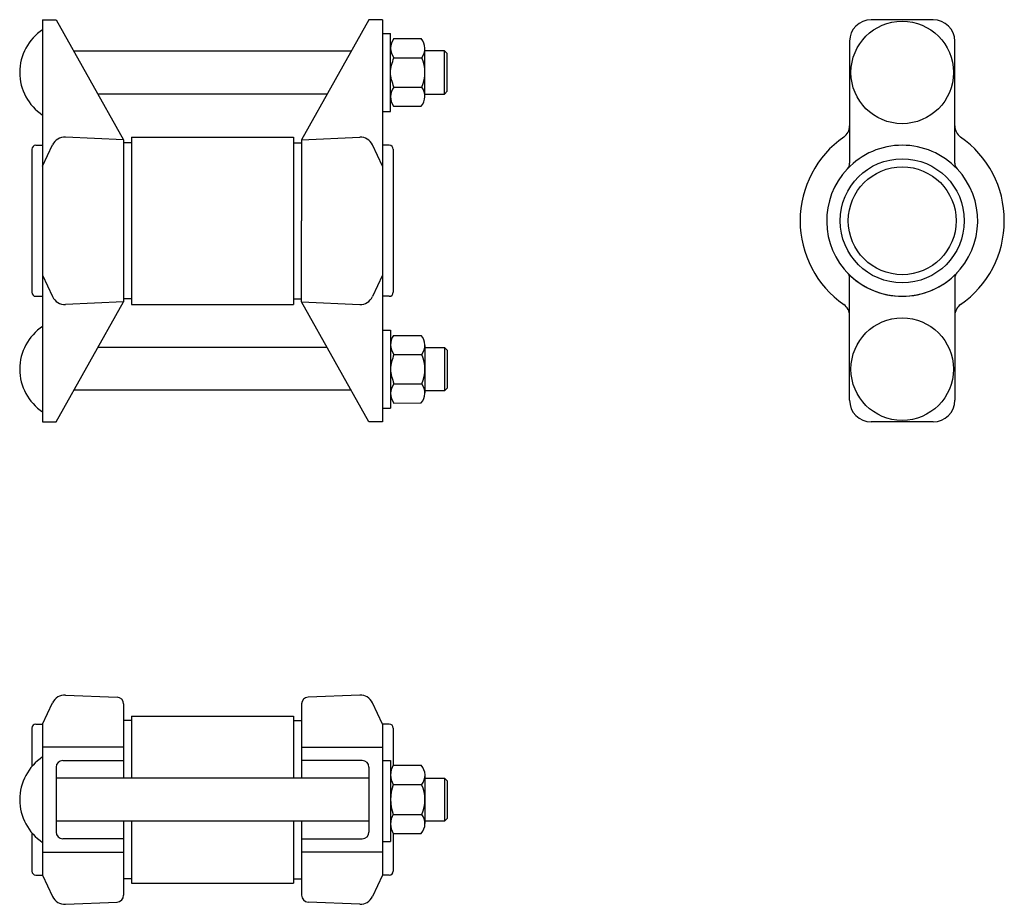
# Model space of a CAD drawing. Units: millimetres. Extents: x 247 to 612, y 367 to 695.
import ezdxf

# ---------------------------------------------------------------- set-up
doc = ezdxf.new("R2010")
doc.units = ezdxf.units.MM

msp = doc.modelspace()

# ---------------------------------------------------------------- linework, layer by layer
at = {"color": 7, "linetype": 'Continuous', "lineweight": 30}
for p, q in [((255.71, 695.1), (255.71, 546.1)), ((255.71, 695.1), (260.71, 695.1)), ((260.71, 695.1), (285.71, 650.67)), ((376.71, 695.1), (351.71, 650.67)), ((381.71, 695.1), (376.71, 695.1)), ((381.71, 695.1), (381.71, 546.1)), ((585.91, 695.15), (562.91, 695.15)), ((381.71, 690.08), (384.71, 690.08)), ((384.71, 661.13), (384.71, 690.08)), ((385.93, 688.18), (396.02, 688.13)), ((554.91, 687.15), (554.91, 641.93)), ((593.91, 641.93), (593.91, 687.15)), ((370.15, 683.45), (267.26, 683.45)), ((404.71, 683.6), (397.4, 683.6)), ((397.46, 666.79), (397.46, 684.42)), ((404.71, 667.6), (404.71, 683.6)), ((405.71, 682.6), (404.71, 683.6)), ((385.97, 681.04), (396.29, 681.04)), ((405.71, 668.6), (405.71, 682.6)), ((385.97, 670.17), (396.29, 670.17)), ((404.71, 667.6), (405.71, 668.6)), ((361.24, 667.6), (276.18, 667.6)), ((397.4, 667.6), (404.71, 667.6)), ((381.71, 661.13), (384.71, 661.13)), ((385.76, 663.08), (396.02, 663.08)), ((285.71, 650.67), (264.15, 651.61)), ((285.71, 650.67), (285.71, 620.6)), ((288.71, 651.6), (348.71, 651.6)), ((288.71, 651.6), (288.71, 632.1)), ((348.71, 651.6), (348.71, 602.6)), ((351.71, 650.67), (373.27, 651.61)), ((351.71, 650.67), (351.71, 620.6)), ((251.71, 647.1), (251.71, 594.1)), ((253.21, 648.6), (255.71, 648.6)), ((255.71, 640.82), (259.4, 648.73)), ((288.71, 649.48), (285.71, 649.48)), ((348.71, 649.48), (351.71, 649.48)), ((381.71, 640.82), (378.02, 648.73)), ((384.21, 648.6), (381.71, 648.6)), ((385.71, 647.1), (385.71, 594.1)), ((288.71, 632.1), (288.71, 589.6)), ((285.71, 620.6), (285.71, 590.54)), ((351.71, 590.54), (351.71, 620.6)), ((348.71, 602.6), (348.71, 589.6)), ((255.71, 600.39), (259.4, 592.48)), ((381.71, 600.39), (378.02, 592.48)), ((554.91, 554.06), (554.91, 599.28)), ((593.91, 599.28), (593.91, 554.06)), ((253.21, 592.6), (255.71, 592.6)), ((288.71, 591.73), (285.71, 591.73)), ((348.71, 591.73), (351.71, 591.73)), ((384.21, 592.6), (381.71, 592.6)), ((260.71, 546.1), (285.71, 590.54)), ((285.71, 590.54), (264.15, 589.6)), ((288.71, 589.6), (348.71, 589.6)), ((351.71, 590.54), (373.27, 589.6)), ((376.71, 546.1), (351.71, 590.54)), ((381.71, 580.08), (384.71, 580.08)), ((384.71, 580.08), (384.71, 551.13)), ((385.76, 578.13), (396.02, 578.13)), ((361.24, 573.6), (276.18, 573.6)), ((397.4, 573.6), (404.71, 573.6)), ((397.46, 574.42), (397.46, 556.79)), ((404.71, 573.6), (405.71, 572.6)), ((404.71, 573.6), (404.71, 557.6)), ((385.97, 571.04), (396.29, 571.04)), ((405.71, 572.6), (405.71, 558.6)), ((385.97, 560.17), (396.29, 560.17)), ((405.71, 558.6), (404.71, 557.6)), ((370.15, 557.76), (267.26, 557.76)), ((404.71, 557.6), (397.4, 557.6)), ((385.93, 553.03), (396.02, 553.08)), ((381.71, 551.13), (384.71, 551.13)), ((255.71, 546.1), (260.71, 546.1)), ((381.71, 546.1), (376.71, 546.1)), ((585.91, 546.06), (562.91, 546.06)), ((255.71, 434.02), (259.4, 441.93)), ((264.15, 444.81), (283.32, 443.97)), ((373.27, 444.81), (354.1, 443.97)), ((381.71, 434.02), (378.02, 441.93)), ((285.71, 441.48), (285.71, 414.02)), ((351.71, 441.48), (351.71, 414.02)), ((288.71, 435.41), (285.71, 435.41)), ((288.71, 437.02), (288.71, 414.02)), ((288.71, 437.02), (348.71, 437.02)), ((348.71, 437.02), (348.71, 414.02)), ((348.71, 435.41), (351.71, 435.41)), ((251.71, 432.52), (251.71, 418.3)), ((253.21, 434.02), (255.71, 434.02)), ((255.71, 434.02), (255.71, 378.02)), ((384.21, 434.02), (381.71, 434.02)), ((381.71, 434.02), (381.71, 378.02)), ((385.71, 432.52), (385.71, 418.77)), ((255.71, 425.52), (255.71, 386.52)), ((285.71, 425.52), (255.71, 425.52)), ((285.71, 425.52), (285.71, 414.02)), ((351.71, 425.52), (381.71, 425.52)), ((351.71, 425.52), (351.71, 414.02)), ((381.71, 425.52), (381.71, 386.52)), ((263.21, 420.52), (285.71, 420.52)), ((374.21, 420.52), (351.71, 420.52)), ((381.7, 420.51), (384.7, 420.51)), ((384.7, 420.51), (384.7, 390.51)), ((260.71, 418.02), (260.71, 394.02)), ((376.71, 418.02), (376.71, 394.02)), ((385.71, 418.77), (396.03, 418.77)), ((376.71, 414.02), (260.71, 414.02)), ((374.21, 414.02), (351.71, 414.02)), ((397.47, 415.07), (397.47, 397.17)), ((397.47, 414.02), (404.71, 414.02)), ((404.71, 414.02), (404.71, 398.02)), ((404.71, 414.02), (405.71, 413.02)), ((405.71, 413.02), (405.71, 399.02)), ((385.71, 411.6), (396.23, 411.6)), ((376.71, 398.02), (260.71, 398.02)), ((285.71, 398.02), (285.71, 370.56)), ((288.71, 398.02), (288.71, 375.02)), ((348.71, 398.02), (348.71, 375.02)), ((351.71, 398.02), (351.71, 370.56)), ((385.71, 400.56), (396.29, 400.56)), ((404.71, 398.02), (397.47, 398.02)), ((405.71, 399.02), (404.71, 398.02)), ((251.71, 393.74), (251.71, 379.52)), ((285.71, 391.52), (263.21, 391.52)), ((285.71, 391.52), (285.71, 386.52)), ((351.71, 391.52), (351.71, 386.52)), ((351.71, 391.52), (374.21, 391.52)), ((385.71, 393.49), (385.71, 379.52)), ((385.71, 393.49), (396.05, 393.49)), ((381.7, 390.51), (384.7, 390.51)), ((255.71, 386.52), (285.71, 386.52)), ((381.71, 386.52), (351.71, 386.52)), ((253.21, 378.02), (255.71, 378.02)), ((255.71, 378.02), (259.4, 370.11)), ((288.71, 376.63), (285.71, 376.63)), ((348.71, 376.63), (351.71, 376.63)), ((381.71, 378.02), (378.02, 370.11)), ((384.21, 378.02), (381.71, 378.02)), ((288.71, 375.02), (348.71, 375.02)), ((264.15, 367.23), (283.32, 368.06)), ((373.27, 367.23), (354.1, 368.06))]:
    msp.add_line(p, q, dxfattribs=at)
for centre, radius in [((574.41, 675.6), 19), ((574.41, 620.6), 23), ((574.41, 620.6), 20), ((574.41, 565.6), 19)]:
    msp.add_circle(centre, radius, dxfattribs=at)
for centre, radius, start, end in [((562.91, 687.15), 8, 90, 180), ((585.91, 687.15), 8, 0, 90), ((266.21, 675.6), 19, 123.5477, 236.4523), ((390.47, 684.64), 5.76, 142.0695, 218.5819), ((391.99, 684.42), 5.48, 321.845, 42.5431), ((384.25, 675.6), 13.21, 335.7072, 24.2926), ((390.73, 666.48), 6.02, 142.2924, 214.3811), ((391.99, 666.79), 5.48, 317.4574, 38.1553), ((549.91, 655.76), 5, 304.8732, 0), ((598.91, 655.76), 5, 180, 235.1268), ((263.93, 646.62), 5, 87.5, 155), ((373.49, 646.62), 5, 25, 92.5), ((574.41, 620.6), 37.85, 124.8732, 235.1268), ((574.41, 620.6), 37.85, 304.8732, 55.1268), ((253.21, 647.1), 1.5, 90, 180), ((384.21, 647.1), 1.5, 0, 90), ((574.41, 620.6), 28, 43.464, 136.536), ((574.41, 620.6), 28, 136.536, 43.464), ((551.91, 641.93), 3, 316.536, 0), ((596.91, 641.93), 3, 180, 223.464), ((574.41, 620.6), 28, 223.464, 316.536), ((551.91, 599.28), 3, 0, 43.464), ((596.91, 599.28), 3, 136.536, 180), ((253.21, 594.1), 1.5, 180, 270), ((263.93, 594.59), 5, 205, 272.5), ((373.49, 594.59), 5, 267.5, 335), ((384.21, 594.1), 1.5, 270, 0), ((549.91, 585.45), 5, 0, 55.1268), ((598.91, 585.45), 5, 124.8732, 180), ((266.21, 565.6), 19, 123.5477, 236.4523), ((390.73, 574.73), 6.02, 145.6189, 217.7076), ((391.99, 574.42), 5.48, 321.8447, 42.5426), ((384.25, 565.6), 13.21, 335.7074, 24.2928), ((390.47, 556.57), 5.76, 141.4181, 217.9305), ((391.99, 556.79), 5.48, 317.4569, 38.155), ((562.91, 554.06), 8, 180, 270), ((585.91, 554.06), 8, 270, 0), ((263.93, 439.81), 5, 87.5, 155), ((283.21, 441.48), 2.5, 0, 87.5), ((354.21, 441.48), 2.5, 92.5, 180), ((373.49, 439.81), 5, 25, 92.5), ((253.21, 432.52), 1.5, 90, 180), ((384.21, 432.52), 1.5, 0, 90), ((266.21, 406.02), 19, 123.5477, 236.4523), ((263.21, 418.02), 2.5, 90, 180), ((374.21, 418.02), 2.5, 0, 90), ((391.58, 415.19), 6.88, 148.5971, 211.4029), ((392, 415.07), 5.48, 320.7241, 42.5426), ((400.32, 406.08), 15.62, 159.3079, 200.6922), ((384.26, 406.02), 13.21, 335.6069, 24.9895), ((391.41, 397.03), 6.71, 148.1818, 211.8183), ((392, 397.17), 5.48, 317.8385, 38.3165), ((263.21, 394.02), 2.5, 180, 270), ((374.21, 394.02), 2.5, 270, 0), ((253.21, 379.52), 1.5, 180, 270), ((384.21, 379.52), 1.5, 270, 0), ((263.93, 372.22), 5, 205, 272.5), ((283.21, 370.56), 2.5, 272.5, 0), ((354.21, 370.56), 2.5, 180, 267.5), ((373.49, 372.22), 5, 267.5, 335)]:
    msp.add_arc(centre, radius, start, end, dxfattribs=at)
at = {"linetype": 'Continuous', "lineweight": 30}
for points in [[(385.97, 670.17), (385.34, 671.98), (384.08, 675.6), (385.34, 679.23), (385.97, 681.04)], [(385.97, 571.04), (385.34, 569.23), (384.08, 565.6), (385.34, 561.98), (385.97, 560.17)]]:
    msp.add_open_spline(points, degree=3, dxfattribs=at)

doc.saveas('drawing.dxf')
